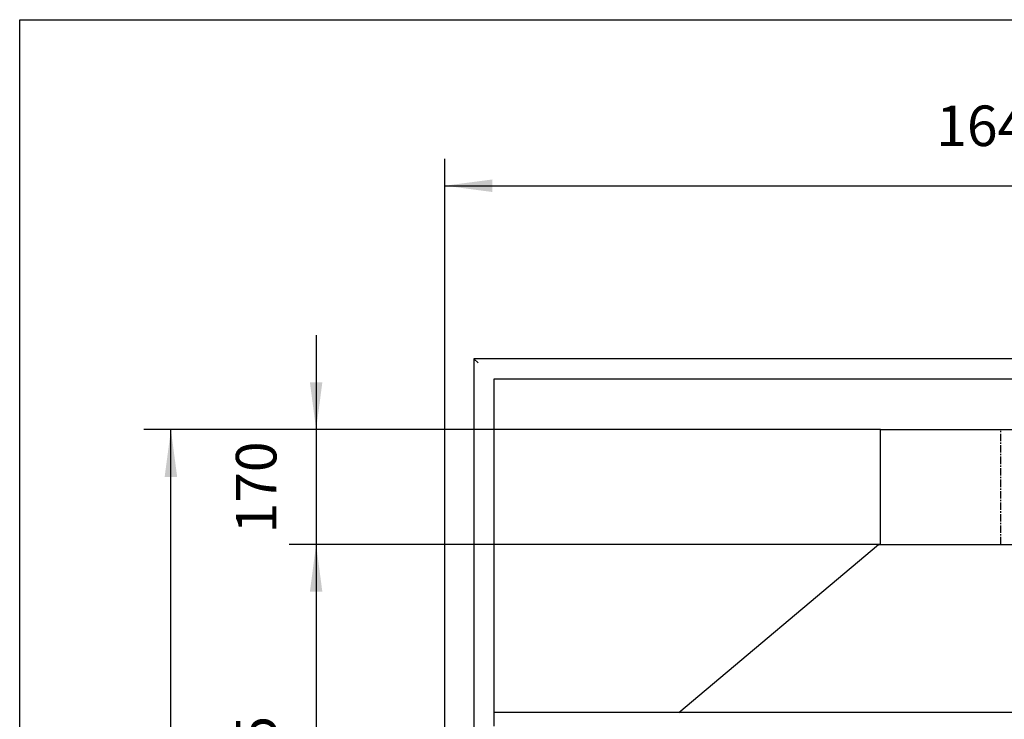
# Model space of a CAD drawing. Units: millimetres. Extents: x -30 to 257, y 20 to 220.
# Drawn here: x -30 to 43, y 168 to 220 of the extents above; entities that cross this region are included whole.
import ezdxf

# ---------------------------------------------------------------- set-up
doc = ezdxf.new("R2010")
doc.units = ezdxf.units.MM
doc.linetypes.add('DASH_CENTER', pattern=[14, 11, -1, 1, -1])
doc.layers.add('1', color=7, linetype='Continuous')
doc.styles.add('CONVERTER_12', font='txt.shx', dxfattribs={"width": 0.9, "oblique": 11})
doc.dimstyles.new('ME10_DIM_20', dxfattribs={"dimtxt": 60, "dimasz": 70, "dimexe": 40, "dimexo": 0, "dimgap": 40, "dimtad": 1, "dimdsep": 46, "dimtxsty": 'CONVERTER_12', "dimsah": 1, "dimcen": 0.09, "dimclrd": 2, "dimclre": 2, "dimclrt": 2, "dimadec": 0, "dimazin": 0, "dimtfac": 1, "dimtdec": 4, "dimtix": 1, "dimtmove": 0, "dimatfit": 3, "dimfxl": 0, "dimtolj": 1, "dimtzin": 0, "dimarcsym": 0})
doc.dimstyles.new('ME10_DIM_23', dxfattribs={"dimtxt": 60, "dimasz": 70, "dimexe": 40, "dimexo": 0, "dimgap": 40, "dimtad": 1, "dimdsep": 46, "dimtxsty": 'CONVERTER_12', "dimsah": 1, "dimcen": 0.09, "dimclrd": 2, "dimclre": 2, "dimclrt": 2, "dimadec": 0, "dimazin": 0, "dimtfac": 1, "dimtdec": 4, "dimtix": 1, "dimtmove": 0, "dimatfit": 3, "dimfxl": 0, "dimtolj": 1, "dimtzin": 0, "dimarcsym": 0})
doc.dimstyles.new('ME10_DIM_24', dxfattribs={"dimtxt": 60, "dimasz": 70, "dimexe": 40, "dimexo": 0, "dimgap": 40, "dimtad": 1, "dimdsep": 46, "dimtxsty": 'CONVERTER_12', "dimsah": 1, "dimcen": 0.09, "dimclrd": 2, "dimclre": 2, "dimclrt": 2, "dimadec": 0, "dimazin": 0, "dimtfac": 1, "dimtdec": 4, "dimtix": 1, "dimtmove": 0, "dimatfit": 3, "dimfxl": 0, "dimtolj": 1, "dimtzin": 0, "dimarcsym": 0})
doc.dimstyles.new('ME10_DIM_25', dxfattribs={"dimtxt": 60, "dimasz": 70, "dimexe": 40, "dimexo": 0, "dimgap": 40, "dimtad": 1, "dimdsep": 46, "dimtxsty": 'CONVERTER_12', "dimsah": 1, "dimcen": 0.09, "dimclrd": 2, "dimclre": 2, "dimclrt": 2, "dimadec": 0, "dimazin": 0, "dimtfac": 1, "dimtdec": 4, "dimtix": 1, "dimtmove": 0, "dimatfit": 3, "dimfxl": 0, "dimtolj": 1, "dimtzin": 0, "dimarcsym": 0})

# ---------------------------------------------------------------- blocks, each defined once
blk = doc.blocks.new('toestel_1500-50_T__123', base_point=(33, 2486.5))
at = {"color": 7, "linetype": 'Continuous'}
for p, q in [((678, 3791.5), (1034, 3791.5)), ((678, 3621.5), (678, 3791.5)), ((379.3, 3372.5), (674.9, 3621.5)), ((674.9, 3621.5), (678, 3621.5)), ((678, 3621.5), (1034, 3621.5))]:
    blk.add_line(p, q, dxfattribs=at)
at = {"layer": '1', "color": 2, "linetype": 'DASH_CENTER'}
blk.add_line((856, 3621.5), (856, 3791.5), dxfattribs=at)
blk = doc.blocks.new('U-profiel_vonkenscherm_1500-50__124', base_point=(76, 2496.5))
at = {"color": 7, "linetype": 'Continuous'}
for p, q in [((76, 3896.5), (82, 3890.5)), ((76, 3896.5), (76, 2496.5)), ((1636, 3896.5), (76, 3896.5)), ((106, 3866.5), (1606, 3866.5)), ((106, 3372.5), (106, 3866.5)), ((106, 3352.5), (106, 3372.5))]:
    blk.add_line(p, q, dxfattribs=at)
blk = doc.blocks.new('Geleiding_1__125', base_point=(76, 2496.5))
blk.add_blockref('U-profiel_vonkenscherm_1500-50__124', (76, 2496.5))
blk = doc.blocks.new('vonkenscherm_1500-50_1S__126', base_point=(106, 2846.5))
at = {"color": 7, "linetype": 'Continuous'}
blk.add_line((1606, 3372.5), (106, 3372.5), dxfattribs=at)
blk = doc.blocks.new('Vonkenscherm_1500-50_1__128', base_point=(76, 2496.5))
for name, p in [('Geleiding_1__125', (76, 2496.5)), ('vonkenscherm_1500-50_1S__126', (106, 2846.5))]:
    blk.add_blockref(name, p)
blk = doc.blocks.new('UNV_1500-50_std_T__130', base_point=(-6.4, 2096.5))
for name, p in [('Vonkenscherm_1500-50_1__128', (76, 2496.5)), ('toestel_1500-50_T__123', (33, 2486.5))]:
    blk.add_blockref(name, p)
blk = doc.blocks.new('*D194')
at = {"layer": '1', "color": 2, "linetype": 'Continuous'}
for p, q in [((678, 3791.5), (-412.5, 3791.5)), ((-372.5, 2299.5), (-372.5, 3791.5)), ((52, 2299.5), (-412.5, 2299.5))]:
    blk.add_line(p, q, dxfattribs=at)
at = {"layer": '1', "color": 2}
for points in [[(-363.3, 3721.5), (-381.8, 3721.5), (-372.5, 3791.5)], [(-381.8, 2369.5), (-363.3, 2369.5), (-372.5, 2299.5)]]:
    blk.add_solid(points, dxfattribs=at)
at = {"layer": '1', "color": 2, "insert": (-412.5, 2949.7), "char_height": 60, "attachment_point": 7, "rotation": 90, "line_spacing_factor": 0.60024, "style": 'CONVERTER_12'}
blk.add_mtext('1492', dxfattribs=at)
blk = doc.blocks.new('*D197')
at = {"layer": '1', "color": 2, "linetype": 'Continuous'}
for p, q in [((678, 3621.5), (-197.6, 3621.5)), ((-157.6, 3621.5), (-157.6, 2996.5)), ((166.7, 2996.5), (-197.6, 2996.5))]:
    blk.add_line(p, q, dxfattribs=at)
at = {"layer": '1', "color": 2}
for points in [[(-148.4, 3551.5), (-166.8, 3551.5), (-157.6, 3621.5)], [(-166.8, 3066.5), (-148.4, 3066.5), (-157.6, 2996.5)]]:
    blk.add_solid(points, dxfattribs=at)
at = {"layer": '1', "color": 2, "insert": (-197.6, 3231.2), "char_height": 60, "attachment_point": 7, "rotation": 90, "line_spacing_factor": 0.60024, "style": 'CONVERTER_12'}
blk.add_mtext('625', dxfattribs=at)
blk = doc.blocks.new('*D198')
at = {"layer": '1', "color": 2, "linetype": 'Continuous'}
for p, q in [((-157.6, 3931.5), (-157.6, 3791.5)), ((678, 3791.5), (-197.6, 3791.5)), ((-157.6, 3791.5), (-157.6, 3621.5)), ((678, 3621.5), (-197.6, 3621.5)), ((-157.6, 3621.5), (-157.6, 3481.5))]:
    blk.add_line(p, q, dxfattribs=at)
at = {"layer": '1', "color": 2}
for points in [[(-166.8, 3861.5), (-148.4, 3861.5), (-157.6, 3791.5)], [(-148.4, 3551.5), (-166.8, 3551.5), (-157.6, 3621.5)]]:
    blk.add_solid(points, dxfattribs=at)
at = {"layer": '1', "color": 2, "insert": (-197.6, 3637.7), "char_height": 60, "attachment_point": 7, "rotation": 90, "line_spacing_factor": 0.60024, "style": 'CONVERTER_12'}
blk.add_mtext('170', dxfattribs=at)
blk = doc.blocks.new('*D199')
at = {"layer": '1', "color": 2, "linetype": 'Continuous'}
for p, q in [((33, 3046.5), (33, 4192.7)), ((1679, 3046.5), (1679, 4192.7)), ((33, 4152.7), (1679, 4152.7))]:
    blk.add_line(p, q, dxfattribs=at)
at = {"layer": '1', "color": 2}
for points in [[(103, 4161.9), (103, 4143.4), (33, 4152.7)], [(1609, 4143.4), (1609, 4161.9), (1679, 4152.7)]]:
    blk.add_solid(points, dxfattribs=at)
at = {"layer": '1', "color": 2, "insert": (760.2, 4192.7), "char_height": 60, "attachment_point": 7, "rotation": 0.0001, "line_spacing_factor": 0.60024, "style": 'CONVERTER_12'}
blk.add_mtext('1646', dxfattribs=at)
blk = doc.blocks.new('metalfire_a4h_tf_UNIVERSAL__135', base_point=(-29.818, 3.394))
at = {"layer": '1', "color": 7, "linetype": 'Continuous'}
for p, q in [((-29.818, 19.928), (-29.818, 219.928)), ((-29.818, 219.928), (257.182, 219.928))]:
    blk.add_line(p, q, dxfattribs=at)
blk = doc.blocks.new('Front5', base_point=(856, 2996.5))
blk.add_blockref('UNV_1500-50_std_T__130', (-6.4, 2096.5))
at = {"layer": '1'}
dim = blk.add_linear_dim(base=(33, 4152.654), p1=(1679, 3046.5), p2=(33, 3046.5), dimstyle='ME10_DIM_25', dxfattribs=at)
dim.commit()
dim.dimension.update_dxf_attribs({"geometry": '*D199', "text_midpoint": (856, 4222.654), "text_rotation": 0.000139})
for base, p1, p2, dimstyle, picture, middle in [((-157.592, 3791.5), (678, 3621.5), (678, 3791.5), 'ME10_DIM_24', '*D198', (-227.592, 3706.5)), ((-372.539, 2299.5), (678, 3791.5), (52, 2299.5), 'ME10_DIM_20', '*D194', (-442.539, 3045.5)), ((-157.592, 3621.5), (166.654, 2996.5), (678, 3621.5), 'ME10_DIM_23', '*D197', (-227.592, 3309))]:
    dim = blk.add_linear_dim(base=base, p1=p1, p2=p2, angle=90, dimstyle=dimstyle, dxfattribs=at)
    dim.commit()
    dim.dimension.update_dxf_attribs({"geometry": picture, "text_midpoint": middle, "text_rotation": 90})

msp = doc.modelspace()

# ---------------------------------------------------------------- block references
msp.add_blockref('metalfire_a4h_tf_UNIVERSAL__135', (-29.818, 3.394))
at = {"xscale": 0.05, "yscale": 0.05, "zscale": 0.05}
msp.add_blockref('Front5', (42.8, 149.825), dxfattribs=at)

doc.saveas('drawing.dxf')
